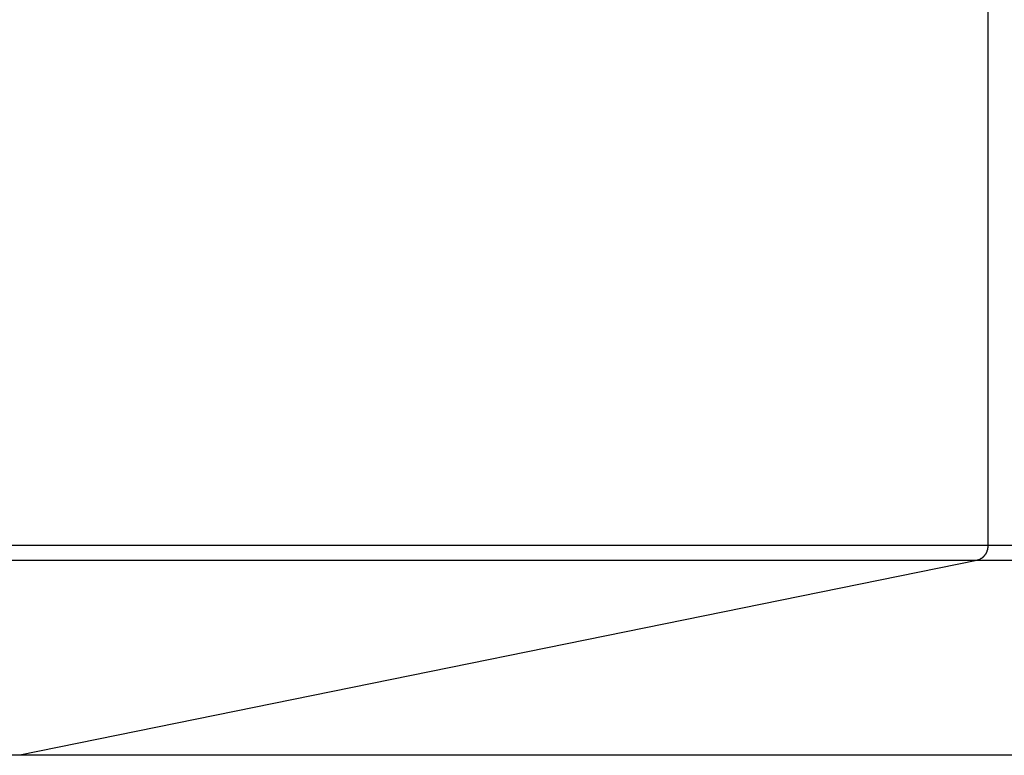
# Model space of a CAD drawing. Extents: x -61 to 61, y -93 to 35.
# Drawn here: x -19 to -18, y -48 to -47 of the extents above; entities that cross this region are included whole.
import ezdxf

# ---------------------------------------------------------------- set-up
doc = ezdxf.new("R2010")
doc.units = 0
doc.layers.get('0').update_dxf_attribs({"linetype": 'CONTINUOUS'})

msp = doc.modelspace()

# ---------------------------------------------------------------- linework, layer by layer
at = {"color": 0}
for points in [[(-17.5357, -43.8091), (-17.5357, -47.4756)], [(-17.5357, -43.8091), (-17.5357, -47.4756)], [(-17.5357, -43.8091), (-17.5357, -47.4756)], [(-17.5357, -43.8091), (-17.5357, -47.4756)], [(-17.5357, -43.8091), (-17.5357, -47.4756)], [(-17.5357, -43.8091), (-17.5357, -47.4756)], [(-17.5357, -43.8091), (-17.5357, -47.4756)], [(-17.5357, -43.8091), (-17.5357, -47.4756)], [(-17.5357, -43.8091), (-17.5357, -47.4756)], [(-17.5357, -43.8091), (-17.5357, -47.4756)], [(-17.5357, -43.8091), (-17.5357, -47.4756)], [(-17.5357, -43.8091), (-17.5357, -47.4756)], [(-17.5357, -43.8091), (-17.5357, -47.4756)], [(-17.5357, -43.8091), (-17.5357, -47.4756)], [(-17.5357, -43.8091), (-17.5357, -47.4756)], [(-17.5357, -43.8091), (-17.5357, -47.4756)], [(-17.5357, -43.8091), (-17.5357, -47.4756)], [(-17.5357, -43.8091), (-17.5357, -47.4756)], [(-17.5357, -43.8091), (-17.5357, -47.4756)], [(-17.5357, -43.8091), (-17.5357, -47.4756)], [(-17.5357, -43.8091), (-17.5357, -47.4756)], [(-17.5357, -47.4756), (-20.2781, -47.4756)], [(-17.5357, -47.4756), (-20.2781, -47.4756)], [(-17.5357, -47.4756), (-20.2781, -47.4756)], [(-17.5357, -47.4756), (-20.2781, -47.4756)], [(-17.5357, -47.4756), (-20.2781, -47.4756)], [(-17.5357, -47.4756), (-20.2781, -47.4756)], [(-17.5357, -47.4756), (-20.2781, -47.4756)], [(-17.5357, -47.4756), (-20.2781, -47.4756)], [(-17.5357, -47.4756), (-20.2781, -47.4756)], [(-17.5357, -47.4756), (-20.2781, -47.4756)], [(-17.5357, -47.4756), (-20.2781, -47.4756)], [(-17.5357, -47.4756), (-20.2781, -47.4756)], [(-17.5357, -47.4756), (-20.2781, -47.4756)], [(-17.5357, -47.4756), (-20.2781, -47.4756)], [(-17.5357, -47.4756), (-20.2781, -47.4756)], [(-17.5357, -47.4756), (-20.2781, -47.4756)], [(-17.5357, -47.4756), (-20.2781, -47.4756)], [(-17.5357, -47.4756), (-20.2781, -47.4756)], [(-17.5357, -47.4756), (-20.2781, -47.4756)], [(-17.5357, -47.4756), (-20.2781, -47.4756)], [(-17.5357, -47.4756), (-20.2781, -47.4756)], [(-17.5357, -47.4756), (-17.5357, -47.4764), (-17.5357, -47.4764), (-17.5357, -47.4764), (-17.5357, -47.4764), (-17.5357, -47.4764), (-17.5357, -47.4764), (-17.5357, -47.4764), (-17.5357, -47.4764), (-17.5357, -47.4764), (-17.5357, -47.4767), (-17.5357, -47.4767), (-17.5357, -47.4767), (-17.5357, -47.4767), (-17.5357, -47.477), (-17.5357, -47.477), (-17.5357, -47.477), (-17.5357, -47.477), (-17.5357, -47.4773), (-17.5357, -47.4773), (-17.5357, -47.4773), (-17.5357, -47.4773), (-17.5357, -47.4773), (-17.5357, -47.4773), (-17.5357, -47.4773), (-17.5357, -47.4773), (-17.5357, -47.4773), (-17.5357, -47.4776), (-17.5357, -47.4776), (-17.5357, -47.4776), (-17.5357, -47.4776), (-17.5357, -47.4779), (-17.5357, -47.4779), (-17.5357, -47.4779), (-17.5357, -47.4779), (-17.5358, -47.4782), (-17.5358, -47.4782), (-17.5358, -47.4782), (-17.5358, -47.4782), (-17.5358, -47.4782), (-17.5358, -47.4782), (-17.5358, -47.4782), (-17.5358, -47.4782), (-17.5358, -47.4782), (-17.5358, -47.4785), (-17.5358, -47.4785), (-17.5358, -47.4785), (-17.5358, -47.4785), (-17.5358, -47.4788), (-17.5358, -47.4788), (-17.5358, -47.4788), (-17.5358, -47.4788), (-17.5359, -47.4791), (-17.5359, -47.4791), (-17.5359, -47.4791), (-17.5359, -47.4791), (-17.5359, -47.4791), (-17.5359, -47.4791), (-17.5359, -47.4791), (-17.5359, -47.4791), (-17.5359, -47.4791), (-17.5359, -47.4794), (-17.5359, -47.4794), (-17.5359, -47.4794), (-17.5359, -47.4794), (-17.5359, -47.4797), (-17.5359, -47.4797), (-17.5359, -47.4797), (-17.5359, -47.4797), (-17.5361, -47.48), (-17.5361, -47.48), (-17.5361, -47.48), (-17.5361, -47.48), (-17.5361, -47.48), (-17.5361, -47.48), (-17.5361, -47.48), (-17.5361, -47.48), (-17.5361, -47.48), (-17.5361, -47.4803), (-17.5361, -47.4803), (-17.5361, -47.4803), (-17.5361, -47.4803), (-17.5361, -47.4806), (-17.5361, -47.4806), (-17.5361, -47.4806), (-17.5361, -47.4806), (-17.5363, -47.4809), (-17.5363, -47.4809), (-17.5363, -47.4809), (-17.5363, -47.4809), (-17.5363, -47.4809), (-17.5363, -47.4809), (-17.5363, -47.4809), (-17.5363, -47.4809), (-17.5363, -47.4809), (-17.5363, -47.4812), (-17.5363, -47.4812), (-17.5363, -47.4812), (-17.5363, -47.4812), (-17.5363, -47.4815), (-17.5363, -47.4815), (-17.5363, -47.4815), (-17.5363, -47.4815), (-17.5365, -47.4818), (-17.5365, -47.4818), (-17.5365, -47.4818), (-17.5365, -47.4818), (-17.5365, -47.4818), (-17.5365, -47.4818), (-17.5365, -47.4818), (-17.5365, -47.4818), (-17.5365, -47.4818), (-17.5365, -47.4821), (-17.5365, -47.4821), (-17.5365, -47.4821), (-17.5365, -47.4821), (-17.5365, -47.4823), (-17.5365, -47.4823), (-17.5365, -47.4823), (-17.5365, -47.4823), (-17.5368, -47.4826), (-17.5368, -47.4826), (-17.5368, -47.4826), (-17.5368, -47.4826), (-17.5368, -47.4826), (-17.5368, -47.4826), (-17.5368, -47.4826), (-17.5368, -47.4826), (-17.5368, -47.4826), (-17.5368, -47.4829), (-17.5368, -47.4829), (-17.5368, -47.4829), (-17.5368, -47.4829), (-17.5368, -47.4832), (-17.5368, -47.4832), (-17.5368, -47.4832), (-17.5368, -47.4832), (-17.5371, -47.4835), (-17.5371, -47.4835), (-17.5371, -47.4835), (-17.5371, -47.4835), (-17.5371, -47.4835), (-17.5371, -47.4835), (-17.5371, -47.4835), (-17.5371, -47.4835), (-17.5371, -47.4835), (-17.5371, -47.4838), (-17.5371, -47.4838), (-17.5371, -47.4838), (-17.5371, -47.4838), (-17.5371, -47.4841), (-17.5371, -47.4841), (-17.5371, -47.4841), (-17.5371, -47.4841), (-17.5374, -47.4844), (-17.5374, -47.4844), (-17.5374, -47.4844), (-17.5374, -47.4844), (-17.5374, -47.4844), (-17.5374, -47.4844), (-17.5374, -47.4844), (-17.5374, -47.4844), (-17.5374, -47.4844), (-17.5375, -47.4847), (-17.5375, -47.4847), (-17.5375, -47.4847), (-17.5375, -47.4847), (-17.5375, -47.4849), (-17.5375, -47.4849), (-17.5375, -47.4849), (-17.5375, -47.4849), (-17.5378, -47.4852), (-17.5378, -47.4852), (-17.5378, -47.4852), (-17.5378, -47.4852), (-17.5378, -47.4852), (-17.5378, -47.4852), (-17.5378, -47.4852), (-17.5378, -47.4852), (-17.5378, -47.4852), (-17.538, -47.4855), (-17.538, -47.4855), (-17.538, -47.4855), (-17.538, -47.4855), (-17.538, -47.4858), (-17.538, -47.4858), (-17.538, -47.4858), (-17.538, -47.4858), (-17.5383, -47.4861), (-17.5383, -47.4861), (-17.5383, -47.4861), (-17.5383, -47.4861), (-17.5383, -47.4861), (-17.5383, -47.4861), (-17.5383, -47.4861), (-17.5383, -47.4861), (-17.5383, -47.4861), (-17.5384, -47.4864), (-17.5384, -47.4864), (-17.5384, -47.4864), (-17.5384, -47.4864), (-17.5384, -47.4866), (-17.5384, -47.4866), (-17.5384, -47.4866), (-17.5384, -47.4866), (-17.5387, -47.4869), (-17.5387, -47.4869), (-17.5387, -47.4869), (-17.5387, -47.4869), (-17.5387, -47.4869), (-17.5387, -47.4869), (-17.5387, -47.4869), (-17.5387, -47.4869), (-17.5387, -47.4869), (-17.5389, -47.4872), (-17.5389, -47.4872), (-17.5389, -47.4872), (-17.5389, -47.4872), (-17.5389, -47.4874), (-17.5389, -47.4874), (-17.5389, -47.4874), (-17.5389, -47.4874), (-17.5392, -47.4877), (-17.5392, -47.4877), (-17.5392, -47.4877), (-17.5392, -47.4877), (-17.5392, -47.4877), (-17.5392, -47.4877), (-17.5392, -47.4877), (-17.5392, -47.4877), (-17.5392, -47.4877), (-17.5394, -47.488), (-17.5394, -47.488), (-17.5394, -47.488), (-17.5394, -47.488), (-17.5394, -47.4881), (-17.5394, -47.4881), (-17.5394, -47.4881), (-17.5394, -47.4881), (-17.5397, -47.4884), (-17.5397, -47.4884), (-17.5397, -47.4884), (-17.5397, -47.4884), (-17.5397, -47.4884), (-17.5397, -47.4884), (-17.5397, -47.4884), (-17.5397, -47.4884), (-17.5397, -47.4884), (-17.54, -47.4887), (-17.54, -47.4887), (-17.54, -47.4887), (-17.54, -47.4887), (-17.54, -47.4889), (-17.54, -47.4889), (-17.54, -47.4889), (-17.54, -47.4889), (-17.5403, -47.4892), (-17.5403, -47.4892), (-17.5403, -47.4892), (-17.5403, -47.4892), (-17.5403, -47.4892), (-17.5403, -47.4892), (-17.5403, -47.4892), (-17.5403, -47.4892), (-17.5403, -47.4892), (-17.5406, -47.4895), (-17.5406, -47.4895), (-17.5406, -47.4895), (-17.5406, -47.4895), (-17.5406, -47.4895), (-17.5406, -47.4895), (-17.5406, -47.4895), (-17.5406, -47.4895), (-17.5409, -47.4898), (-17.5409, -47.4898), (-17.5409, -47.4898), (-17.5409, -47.4898), (-17.5409, -47.4898), (-17.5409, -47.4898), (-17.5409, -47.4898), (-17.5409, -47.4898), (-17.5409, -47.4898), (-17.5412, -47.4901), (-17.5412, -47.4901), (-17.5412, -47.4901), (-17.5412, -47.4901), (-17.5412, -47.4902), (-17.5412, -47.4902), (-17.5412, -47.4902), (-17.5412, -47.4902), (-17.5415, -47.4905), (-17.5415, -47.4905), (-17.5415, -47.4905), (-17.5415, -47.4905), (-17.5415, -47.4905), (-17.5415, -47.4905), (-17.5415, -47.4905), (-17.5415, -47.4905), (-17.5415, -47.4905), (-17.5418, -47.4908), (-17.5418, -47.4908), (-17.5418, -47.4908), (-17.5418, -47.4908), (-17.5418, -47.4908), (-17.5418, -47.4908), (-17.5418, -47.4908), (-17.5418, -47.4908), (-17.5421, -47.4911), (-17.5421, -47.4911), (-17.5421, -47.4911), (-17.5421, -47.4911), (-17.5421, -47.4911), (-17.5421, -47.4911), (-17.5421, -47.4911), (-17.5421, -47.4911), (-17.5421, -47.4911), (-17.5424, -47.4914), (-17.5424, -47.4914), (-17.5424, -47.4914), (-17.5424, -47.4914), (-17.5425, -47.4914), (-17.5425, -47.4914), (-17.5425, -47.4914), (-17.5425, -47.4914), (-17.5428, -47.4917), (-17.5428, -47.4917), (-17.5428, -47.4917), (-17.5428, -47.4917), (-17.5428, -47.4917), (-17.5428, -47.4917), (-17.5428, -47.4917), (-17.5428, -47.4917), (-17.5428, -47.4917), (-17.5431, -47.492), (-17.5431, -47.492), (-17.5431, -47.492), (-17.5431, -47.492), (-17.5431, -47.492), (-17.5431, -47.492), (-17.5431, -47.492), (-17.5431, -47.492), (-17.5434, -47.4923), (-17.5434, -47.4923), (-17.5434, -47.4923), (-17.5434, -47.4923), (-17.5434, -47.4923), (-17.5434, -47.4923), (-17.5434, -47.4923), (-17.5434, -47.4923), (-17.5434, -47.4923), (-17.5437, -47.4925), (-17.5437, -47.4925), (-17.5437, -47.4925), (-17.5437, -47.4925), (-17.5438, -47.4925), (-17.5438, -47.4925), (-17.5438, -47.4925), (-17.5438, -47.4925), (-17.5441, -47.4928), (-17.5441, -47.4928), (-17.5441, -47.4928), (-17.5441, -47.4928), (-17.5441, -47.4928), (-17.5441, -47.4928), (-17.5441, -47.4928), (-17.5441, -47.4928), (-17.5441, -47.4928), (-17.5444, -47.4929), (-17.5444, -47.4929), (-17.5444, -47.4929), (-17.5444, -47.4929), (-17.5446, -47.4929), (-17.5446, -47.4929), (-17.5446, -47.4929), (-17.5446, -47.4929), (-17.5449, -47.4932), (-17.5449, -47.4932), (-17.5449, -47.4932), (-17.5449, -47.4932), (-17.5449, -47.4932), (-17.5449, -47.4932), (-17.5449, -47.4932), (-17.5449, -47.4932), (-17.5449, -47.4932), (-17.5452, -47.4933), (-17.5452, -47.4933), (-17.5452, -47.4933), (-17.5452, -47.4933), (-17.5453, -47.4933), (-17.5453, -47.4933), (-17.5453, -47.4933), (-17.5453, -47.4933), (-17.5456, -47.4936), (-17.5456, -47.4936), (-17.5456, -47.4936), (-17.5456, -47.4936), (-17.5456, -47.4936), (-17.5456, -47.4936), (-17.5456, -47.4936), (-17.5456, -47.4936), (-17.5456, -47.4936), (-17.5459, -47.4937), (-17.5459, -47.4937), (-17.5459, -47.4937), (-17.5459, -47.4937), (-17.5459, -47.4937), (-17.5459, -47.4937), (-17.5459, -47.4937), (-17.5459, -47.4937), (-17.5462, -47.494), (-17.5462, -47.494), (-17.5462, -47.494), (-17.5462, -47.494), (-17.5462, -47.494), (-17.5462, -47.494), (-17.5462, -47.494), (-17.5462, -47.494), (-17.5462, -47.494), (-17.5465, -47.494), (-17.5465, -47.494), (-17.5465, -47.494), (-17.5465, -47.494), (-17.5467, -47.494), (-17.5467, -47.494), (-17.5467, -47.494), (-17.5467, -47.494), (-17.547, -47.4943), (-17.547, -47.4943), (-17.547, -47.4943), (-17.547, -47.4943), (-17.547, -47.4943), (-17.5473, -47.4943), (-17.5473, -47.4943), (-17.5473, -47.4943), (-17.5473, -47.4943), (-17.5476, -47.4945), (-17.5476, -47.4945), (-17.5476, -47.4945), (-17.5476, -47.4945), (-17.5479, -47.4945), (-17.5479, -47.4945), (-17.548, -47.4945), (-17.548, -47.4945), (-17.5483, -47.4948), (-17.5483, -47.4948), (-17.5483, -47.4948), (-17.5483, -47.4948), (-17.5483, -47.4948), (-17.5486, -47.4948), (-17.5486, -47.4948), (-17.5488, -47.4948), (-17.5488, -47.4948), (-17.5491, -47.495), (-17.5491, -47.495), (-17.5491, -47.495), (-17.5491, -47.495), (-17.5494, -47.495), (-17.5494, -47.495), (-17.5497, -47.495), (-17.5497, -47.495), (-17.55, -47.4953)], [(-17.5357, -47.4756), (-17.5357, -47.4756)], [(-17.5357, -47.4756), (-17.5357, -47.4756)], [(-17.5357, -47.4756), (-17.5357, -47.4756)], [(-16.2366, -47.4756), (-17.5357, -47.4756)], [(-16.2366, -47.4756), (-17.5357, -47.4756)], [(-16.2366, -47.4756), (-17.5357, -47.4756)], [(-16.2366, -47.4756), (-17.5357, -47.4756)], [(-16.2366, -47.4756), (-17.5357, -47.4756)], [(-16.2366, -47.4756), (-17.5357, -47.4756)], [(-16.2366, -47.4756), (-17.5357, -47.4756)], [(-16.2366, -47.4756), (-17.5357, -47.4756)], [(-16.2366, -47.4756), (-17.5357, -47.4756)], [(-16.2366, -47.4756), (-17.5357, -47.4756)], [(-16.2366, -47.4756), (-17.5357, -47.4756)], [(-16.2366, -47.4756), (-17.5357, -47.4756)], [(-16.2366, -47.4756), (-17.5357, -47.4756)], [(-16.2366, -47.4756), (-17.5357, -47.4756)], [(-16.2366, -47.4756), (-17.5357, -47.4756)], [(-16.2366, -47.4756), (-17.5357, -47.4756)], [(-16.2366, -47.4756), (-17.5357, -47.4756)], [(-16.2366, -47.4756), (-17.5357, -47.4756)], [(-16.2366, -47.4756), (-17.5357, -47.4756)], [(-16.2366, -47.4756), (-17.5357, -47.4756)], [(-16.2366, -47.4756), (-17.5357, -47.4756)], [(-17.55, -47.4953), (-20.2972, -47.4953)], [(-17.55, -47.4953), (-20.2972, -47.4953)], [(-17.55, -47.4953), (-20.2972, -47.4953)], [(-17.55, -47.4953), (-20.2972, -47.4953)], [(-17.55, -47.4953), (-20.2972, -47.4953)], [(-17.55, -47.4953), (-20.2972, -47.4953)], [(-17.55, -47.4953), (-20.2972, -47.4953)], [(-17.55, -47.4953), (-20.2972, -47.4953)], [(-17.55, -47.4953), (-20.2972, -47.4953)], [(-17.55, -47.4953), (-20.2972, -47.4953)], [(-17.55, -47.4953), (-20.2972, -47.4953)], [(-17.55, -47.4953), (-20.2972, -47.4953)], [(-17.55, -47.4953), (-20.2972, -47.4953)], [(-17.55, -47.4953), (-20.2972, -47.4953)], [(-17.55, -47.4953), (-20.2972, -47.4953)], [(-17.55, -47.4953), (-20.2972, -47.4953)], [(-17.55, -47.4953), (-20.2972, -47.4953)], [(-17.55, -47.4953), (-20.2972, -47.4953)], [(-17.55, -47.4953), (-20.2972, -47.4953)], [(-17.55, -47.4953), (-20.2972, -47.4953)], [(-17.55, -47.4953), (-20.2972, -47.4953)], [(-17.55, -47.4953), (-18.7996, -47.7497)], [(-17.55, -47.4953), (-18.7996, -47.7497)], [(-17.55, -47.4953), (-18.7996, -47.7497)], [(-17.55, -47.4953), (-18.7996, -47.7497)], [(-17.55, -47.4953), (-18.7996, -47.7497)], [(-17.55, -47.4953), (-18.7996, -47.7497)], [(-17.55, -47.4953), (-18.7996, -47.7497)], [(-17.55, -47.4953), (-18.7996, -47.7497)], [(-17.55, -47.4953), (-18.7996, -47.7497)], [(-17.55, -47.4953), (-18.7996, -47.7497)], [(-17.55, -47.4953), (-18.7996, -47.7497)], [(-17.55, -47.4953), (-18.7996, -47.7497)], [(-17.55, -47.4953), (-18.7996, -47.7497)], [(-17.55, -47.4953), (-18.7996, -47.7497)], [(-17.55, -47.4953), (-18.7996, -47.7497)], [(-17.55, -47.4953), (-18.7996, -47.7497)], [(-17.55, -47.4953), (-18.7996, -47.7497)], [(-17.55, -47.4953), (-18.7996, -47.7497)], [(-17.55, -47.4953), (-18.7996, -47.7497)], [(-17.55, -47.4953), (-18.7996, -47.7497)], [(-17.55, -47.4953), (-18.7996, -47.7497)], [(-17.55, -47.4953), (-17.55, -47.4953)], [(-17.55, -47.4953), (-17.55, -47.4953)], [(-17.55, -47.4953), (-17.55, -47.4953)], [(-16.2366, -47.4953), (-17.55, -47.4953)], [(-16.2366, -47.4953), (-17.55, -47.4953)], [(-16.2366, -47.4953), (-17.55, -47.4953)], [(-16.2366, -47.4953), (-17.55, -47.4953)], [(-16.2366, -47.4953), (-17.55, -47.4953)], [(-16.2366, -47.4953), (-17.55, -47.4953)], [(-16.2366, -47.4953), (-17.55, -47.4953)], [(-16.2366, -47.4953), (-17.55, -47.4953)], [(-16.2366, -47.4953), (-17.55, -47.4953)], [(-16.2366, -47.4953), (-17.55, -47.4953)], [(-16.2366, -47.4953), (-17.55, -47.4953)], [(-16.2366, -47.4953), (-17.55, -47.4953)], [(-16.2366, -47.4953), (-17.55, -47.4953)], [(-16.2366, -47.4953), (-17.55, -47.4953)], [(-16.2366, -47.4953), (-17.55, -47.4953)], [(-16.2366, -47.4953), (-17.55, -47.4953)], [(-16.2366, -47.4953), (-17.55, -47.4953)], [(-16.2366, -47.4953), (-17.55, -47.4953)], [(-16.2366, -47.4953), (-17.55, -47.4953)], [(-16.2366, -47.4953), (-17.55, -47.4953)], [(-16.2366, -47.4953), (-17.55, -47.4953)], [(-18.7996, -47.7497), (-21.9634, -47.7497)], [(-18.7996, -47.7497), (-21.9634, -47.7497)], [(-18.7996, -47.7497), (-21.9634, -47.7497)], [(-18.7996, -47.7497), (-21.9634, -47.7497)], [(-18.7996, -47.7497), (-21.9634, -47.7497)], [(-18.7996, -47.7497), (-21.9634, -47.7497)], [(-18.7996, -47.7497), (-21.9634, -47.7497)], [(-18.7996, -47.7497), (-21.9634, -47.7497)], [(-18.7996, -47.7497), (-21.9634, -47.7497)], [(-18.7996, -47.7497), (-21.9634, -47.7497)], [(-18.7996, -47.7497), (-21.9634, -47.7497)], [(-18.7996, -47.7497), (-21.9634, -47.7497)], [(-18.7996, -47.7497), (-21.9634, -47.7497)], [(-18.7996, -47.7497), (-21.9634, -47.7497)], [(-18.7996, -47.7497), (-21.9634, -47.7497)], [(-18.7996, -47.7497), (-21.9634, -47.7497)], [(-18.7996, -47.7497), (-21.9634, -47.7497)], [(-18.7996, -47.7497), (-21.9634, -47.7497)], [(-18.7996, -47.7497), (-21.9634, -47.7497)], [(-18.7996, -47.7497), (-21.9634, -47.7497)], [(-18.7996, -47.7497), (-21.9634, -47.7497)], [(-18.7996, -47.7497), (-18.7996, -47.7497)], [(-18.7996, -47.7497), (-18.7996, -47.7497)], [(-18.7996, -47.7497), (-18.7996, -47.7497)], [(-16.2366, -47.7497), (-18.7996, -47.7497)], [(-16.2366, -47.7497), (-18.7996, -47.7497)], [(-16.2366, -47.7497), (-18.7996, -47.7497)], [(-16.2366, -47.7497), (-18.7996, -47.7497)], [(-16.2366, -47.7497), (-18.7996, -47.7497)], [(-16.2366, -47.7497), (-18.7996, -47.7497)], [(-16.2366, -47.7497), (-18.7996, -47.7497)], [(-16.2366, -47.7497), (-18.7996, -47.7497)], [(-16.2366, -47.7497), (-18.7996, -47.7497)], [(-16.2366, -47.7497), (-18.7996, -47.7497)], [(-16.2366, -47.7497), (-18.7996, -47.7497)], [(-16.2366, -47.7497), (-18.7996, -47.7497)], [(-16.2366, -47.7497), (-18.7996, -47.7497)], [(-16.2366, -47.7497), (-18.7996, -47.7497)], [(-16.2366, -47.7497), (-18.7996, -47.7497)], [(-16.2366, -47.7497), (-18.7996, -47.7497)], [(-16.2366, -47.7497), (-18.7996, -47.7497)], [(-16.2366, -47.7497), (-18.7996, -47.7497)], [(-16.2366, -47.7497), (-18.7996, -47.7497)], [(-16.2366, -47.7497), (-18.7996, -47.7497)], [(-16.2366, -47.7497), (-18.7996, -47.7497)]]:
    msp.add_lwpolyline(points, dxfattribs=at)

doc.saveas('drawing.dxf')
